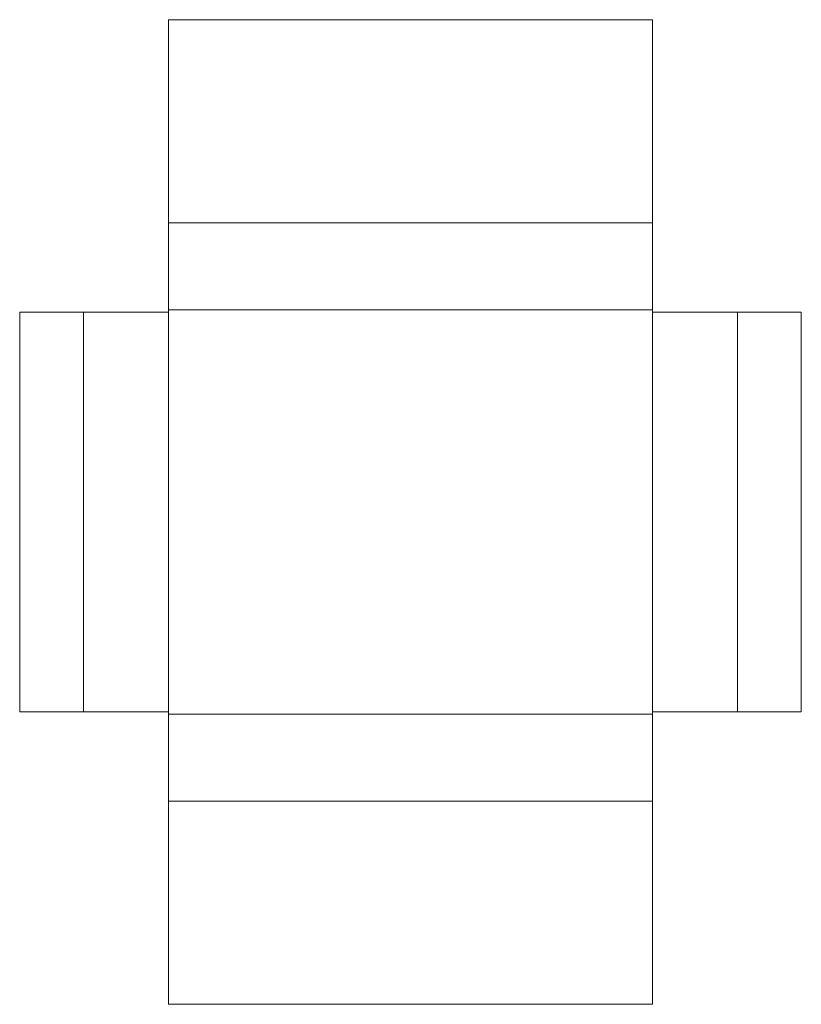
# Model space of a CAD drawing. Units: inches. Extents: x 0 to 489, y -183 to 433.
import ezdxf

# ---------------------------------------------------------------- set-up
doc = ezdxf.new("R2010")
doc.units = ezdxf.units.IN
doc.header["$MEASUREMENT"] = 0
doc.layers.add('Crease', color=7, linetype='Continuous')
doc.layers.add('Thru-cut', color=7, linetype='Continuous')

msp = doc.modelspace()

# ---------------------------------------------------------------- linework, layer by layer
at = {"layer": 'Crease', "color": 3, "lineweight": 5, "true_color": 0x00ff00}
for p, q in [((93, 306), (396, 306)), ((40, 250), (40, 0)), ((93, 251.5), (396, 251.5)), ((93, 250), (93, 0)), ((396, 0), (396, 250)), ((449, 250), (449, 0)), ((396, -1.5), (93, -1.5)), ((93, -56), (396, -56))]:
    msp.add_line(p, q, dxfattribs=at)
at = {"layer": 'Thru-cut', "color": 5, "lineweight": 5, "true_color": 0x0000ff}
for p, q in [((93, 306), (93, 433)), ((93, 433), (396, 433)), ((396, 433), (396, 250)), ((93, 306), (93, 250)), ((40, 250), (0, 250)), ((0, 250), (0, 0)), ((93, 250), (40, 250)), ((396, 250), (489, 250)), ((489, 250), (489, 0)), ((0, 0), (40, 0)), ((40, 0), (93, 0)), ((93, 0), (93, -183)), ((489, 0), (396, 0)), ((396, -183), (396, 0)), ((93, -183), (396, -183))]:
    msp.add_line(p, q, dxfattribs=at)

doc.saveas('drawing.dxf')
